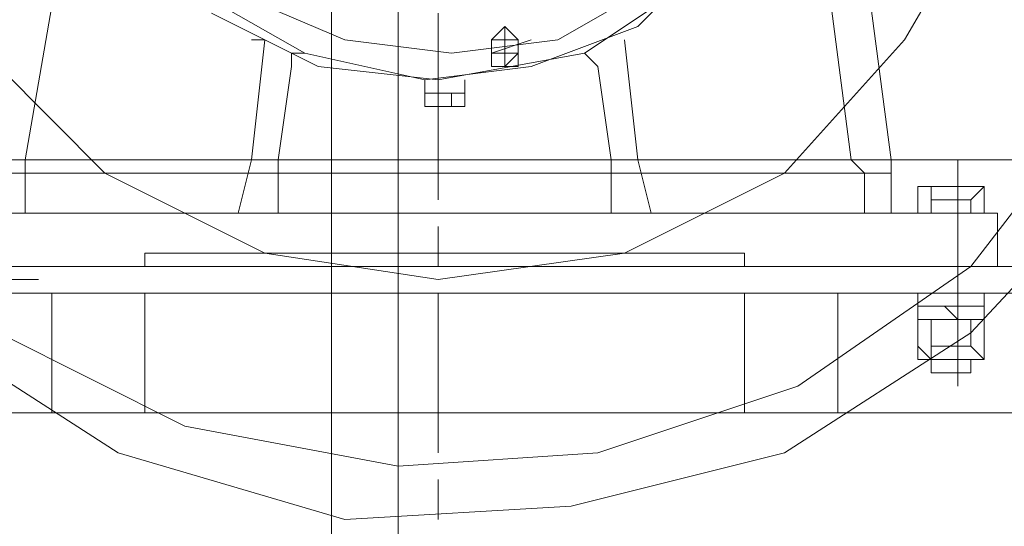
# Model space of a CAD drawing. Units: millimetres. Extents: x 973073 to 1335469, y -732805 to -430397.
# Drawn here: x 1055983 to 1056564, y -512893 to -512595 of the extents above; entities that cross this region are included whole.
import ezdxf

# ---------------------------------------------------------------- set-up
doc = ezdxf.new("R2010")
doc.units = ezdxf.units.MM
doc.header["$LTSCALE"] = 1000
doc.layers.get('0').update_dxf_attribs({"lineweight": 25})
doc.layers.add('PDF_几何图形', color=7, linetype='Continuous', lineweight=18)

# ---------------------------------------------------------------- blocks, each defined once
blk = doc.blocks.new('*X190')
at = {"layer": 'PDF_几何图形'}
for p, q in [((-2735.35, -200.12), (-2735.35, 742.29)), ((-2696.08, -200.12), (-2696.08, 742.29)), ((-2915.98, 184.7), (-2884.57, 365.33)), ((-2429.07, 184.7), (-2452.63, 365.33)), ((-2405.51, 184.7), (-2429.07, 365.33)), ((-2397.65, 255.38), (-2342.68, 349.62)), ((-2554.72, 263.23), (-2507.6, 310.35)), ((-2586.14, 247.52), (-2515.46, 294.65)), ((-2601.84, 255.38), (-2546.87, 286.79)), ((-2806.03, 278.94), (-2751.06, 247.52)), ((-2782.47, 278.94), (-2727.5, 255.38)), ((-2806.03, 271.08), (-2743.21, 239.67)), ((-2672.52, 223.96), (-2672.52, 271.08)), ((-2633.26, 263.23), (-2641.11, 255.38)), ((-2625.4, 255.38), (-2633.26, 263.23)), ((-2633.26, 239.67), (-2633.26, 263.23)), ((-2617.55, 239.67), (-2554.72, 263.23)), ((-2947.39, 255.38), (-2868.86, 176.84)), ((-2782.47, 184.7), (-2774.62, 255.38)), ((-2774.62, 255.38), (-2782.47, 255.38)), ((-2727.5, 255.38), (-2664.67, 247.52)), ((-2672.52, 161.14), (-2672.52, 255.38)), ((-2664.67, 247.52), (-2601.84, 255.38)), ((-2641.11, 255.38), (-2641.11, 247.52)), ((-2633.26, 255.38), (-2641.11, 255.38)), ((-2641.11, 255.38), (-2641.11, 247.52)), ((-2641.11, 255.38), (-2641.11, 247.52)), ((-2633.26, 255.38), (-2641.11, 255.38)), ((-2641.11, 247.52), (-2617.55, 255.38)), ((-2625.4, 255.38), (-2633.26, 255.38)), ((-2625.4, 255.38), (-2633.26, 255.38)), ((-2625.4, 247.52), (-2625.4, 255.38)), ((-2625.4, 247.52), (-2625.4, 255.38)), ((-2625.4, 247.52), (-2625.4, 255.38)), ((-2554.72, 184.7), (-2562.58, 255.38)), ((-2468.34, 176.84), (-2397.65, 255.38)), ((-2751.06, 247.52), (-2758.91, 247.52)), ((-2758.91, 247.52), (-2758.91, 239.67)), ((-2751.06, 247.52), (-2680.38, 231.82)), ((-2672.52, 231.82), (-2586.14, 247.52)), ((-2641.11, 247.52), (-2641.11, 239.67)), ((-2641.11, 247.52), (-2633.26, 247.52)), ((-2641.11, 247.52), (-2633.26, 247.52)), ((-2633.26, 247.52), (-2633.26, 239.67)), ((-2633.26, 239.67), (-2625.4, 247.52)), ((-2633.26, 247.52), (-2625.4, 247.52)), ((-2625.4, 239.67), (-2625.4, 247.52)), ((-2578.28, 239.67), (-2586.14, 247.52)), ((-2766.77, 184.7), (-2758.91, 239.67)), ((-2743.21, 239.67), (-2672.52, 231.82)), ((-2680.38, 231.82), (-2617.55, 239.67)), ((-2672.52, 239.67), (-2672.52, 208.26)), ((-2641.11, 239.67), (-2633.26, 239.67)), ((-2633.26, 239.67), (-2625.4, 239.67)), ((-2570.43, 184.7), (-2578.28, 239.67)), ((-2680.38, 223.96), (-2680.38, 231.82)), ((-2656.82, 223.96), (-2656.82, 231.82)), ((-2680.38, 216.11), (-2680.38, 223.96)), ((-2680.38, 216.11), (-2680.38, 223.96)), ((-2680.38, 223.96), (-2656.82, 223.96)), ((-2680.38, 223.96), (-2656.82, 223.96)), ((-2664.67, 216.11), (-2664.67, 223.96)), ((-2656.82, 216.11), (-2656.82, 223.96)), ((-2358.39, 121.87), (-2279.85, 223.96)), ((-2680.38, 216.11), (-2672.52, 216.11)), ((-2680.38, 216.11), (-2656.82, 216.11)), ((-2672.52, 216.11), (-2664.67, 216.11)), ((-2664.67, 216.11), (-2656.82, 216.11)), ((-3112.32, 184.7), (-1549.48, 184.7)), ((-2915.98, 176.84), (-2915.98, 184.7)), ((-2790.33, 153.28), (-2782.47, 184.7)), ((-2766.77, 153.28), (-2766.77, 184.7)), ((-2570.43, 153.28), (-2570.43, 184.7)), ((-2546.87, 153.28), (-2554.72, 184.7)), ((-2421.21, 176.84), (-2429.07, 184.7)), ((-2405.51, 176.84), (-2405.51, 184.7)), ((-2366.24, 106.16), (-2366.24, 184.7)), ((-2358.39, 82.6), (-2264.15, 184.7)), ((-2931.69, 176.84), (-2405.51, 176.84)), ((-2915.98, 176.84), (-2915.98, 153.28)), ((-2868.86, 176.84), (-2774.62, 129.72)), ((-2562.58, 129.72), (-2468.34, 176.84)), ((-2421.21, 176.84), (-2421.21, 153.28)), ((-2405.51, 153.28), (-2405.51, 176.84)), ((-2405.51, 176.84), (-2405.51, 153.28)), ((-2350.53, 168.99), (-2389.8, 168.99)), ((-2381.95, 168.99), (-2389.8, 168.99)), ((-2389.8, 168.99), (-2389.8, 161.14)), ((-2389.8, 161.14), (-2389.8, 168.99)), ((-2381.95, 161.14), (-2381.95, 168.99)), ((-2350.53, 168.99), (-2358.39, 161.14)), ((-2350.53, 161.14), (-2350.53, 168.99)), ((-2350.53, 161.14), (-2350.53, 168.99)), ((-2389.8, 161.14), (-2389.8, 153.28)), ((-2358.39, 161.14), (-2381.95, 161.14)), ((-2381.95, 161.14), (-2381.95, 153.28)), ((-2366.24, 51.19), (-2366.24, 161.14)), ((-2358.39, 161.14), (-2358.39, 153.28)), ((-2350.53, 161.14), (-2350.53, 153.28)), ((-2790.33, 153.28), (-3002.37, 153.28)), ((-2931.69, 153.28), (-2405.51, 153.28)), ((-2915.98, 153.28), (-2908.13, 153.28)), ((-2908.13, 153.28), (-2900.27, 153.28)), ((-2766.77, 153.28), (-2758.91, 153.28)), ((-2758.91, 153.28), (-2672.52, 153.28)), ((-2578.28, 153.28), (-2672.52, 153.28)), ((-2578.28, 153.28), (-2570.43, 153.28)), ((-2546.87, 153.28), (-2342.68, 153.28)), ((-2429.07, 153.28), (-2436.92, 153.28)), ((-2429.07, 153.28), (-2421.21, 153.28)), ((-2405.51, 153.28), (-2397.65, 153.28)), ((-2389.8, 153.28), (-2350.53, 153.28)), ((-2381.95, 153.28), (-2389.8, 153.28)), ((-2358.39, 153.28), (-2381.95, 153.28)), ((-2350.53, 153.28), (-2358.39, 153.28)), ((-2342.68, 121.87), (-2342.68, 153.28)), ((-2672.52, 121.87), (-2672.52, 145.43)), ((-2845.3, 129.72), (-2845.3, 121.87)), ((-2845.3, 129.72), (-2672.52, 129.72)), ((-2774.62, 129.72), (-2672.52, 114.02)), ((-2672.52, 114.02), (-2562.58, 129.72)), ((-2491.9, 129.72), (-2672.52, 129.72)), ((-2491.9, 129.72), (-2491.9, 121.87)), ((-3010.22, 121.87), (-2326.97, 121.87)), ((-3002.37, 121.87), (-2861.01, 121.87)), ((-3002.37, 121.87), (-2845.3, 121.87)), ((-2342.68, 121.87), (-2491.9, 121.87)), ((-2413.36, 121.87), (-2476.19, 121.87)), ((-2460.48, 51.19), (-2358.39, 121.87)), ((-2342.68, 121.87), (-2413.36, 121.87)), ((-2342.68, 121.87), (-2334.83, 121.87)), ((-2955.25, 114.02), (-2908.13, 114.02)), ((-3010.22, 106.16), (-2326.97, 106.16)), ((-2900.27, 35.48), (-2900.27, 106.16)), ((-2845.3, 35.48), (-2845.3, 106.16)), ((-2672.52, 11.92), (-2672.52, 106.16)), ((-2491.9, 35.48), (-2491.9, 106.16)), ((-2436.92, 35.48), (-2436.92, 106.16)), ((-2350.53, 106.16), (-2389.8, 106.16)), ((-2389.8, 106.16), (-2389.8, 98.31)), ((-2350.53, 98.31), (-2350.53, 106.16)), ((-2389.8, 98.31), (-2374.09, 98.31)), ((-2389.8, 98.31), (-2389.8, 90.46)), ((-2374.09, 98.31), (-2366.24, 98.31)), ((-2374.09, 98.31), (-2366.24, 90.46)), ((-2366.24, 98.31), (-2366.24, 90.46)), ((-2366.24, 98.31), (-2350.53, 98.31)), ((-2350.53, 90.46), (-2350.53, 98.31)), ((-2350.53, 90.46), (-2389.8, 90.46)), ((-2381.95, 90.46), (-2389.8, 90.46)), ((-2389.8, 90.46), (-2389.8, 74.75)), ((-2358.39, 90.46), (-2381.95, 90.46)), ((-2381.95, 90.46), (-2381.95, 74.75)), ((-2350.53, 90.46), (-2358.39, 90.46)), ((-2358.39, 90.46), (-2358.39, 74.75)), ((-2350.53, 90.46), (-2350.53, 74.75)), ((-2970.95, 82.6), (-2861.01, 11.92)), ((-2931.69, 82.6), (-2821.74, 27.63)), ((-2468.34, 11.92), (-2358.39, 82.6)), ((-2389.8, 74.75), (-2381.95, 66.9)), ((-2389.8, 74.75), (-2389.8, 66.9)), ((-2381.95, 66.9), (-2381.95, 74.75)), ((-2381.95, 74.75), (-2358.39, 74.75)), ((-2358.39, 74.75), (-2350.53, 66.9)), ((-2350.53, 66.9), (-2350.53, 74.75)), ((-2350.53, 74.75), (-2350.53, 66.9)), ((-2350.53, 66.9), (-2389.8, 66.9)), ((-2381.95, 66.9), (-2381.95, 59.04)), ((-2381.95, 66.9), (-2381.95, 59.04)), ((-2358.39, 66.9), (-2358.39, 59.04)), ((-2358.39, 66.9), (-2358.39, 59.04)), ((-2381.95, 59.04), (-2358.39, 59.04)), ((-2381.95, 59.04), (-2358.39, 59.04)), ((-2578.28, 11.92), (-2460.48, 51.19)), ((-1549.48, 35.48), (-3112.32, 35.48)), ((-2821.74, 27.63), (-2696.08, 4.07)), ((-2861.01, 11.92), (-2727.5, -27.35)), ((-2696.08, 4.07), (-2578.28, 11.92)), ((-2593.99, -19.49), (-2468.34, 11.92)), ((-2672.52, -27.35), (-2672.52, -3.78)), ((-2727.5, -27.35), (-2593.99, -19.49))]:
    blk.add_line(p, q, dxfattribs=at)

msp = doc.modelspace()

# ---------------------------------------------------------------- block references
msp.add_blockref('*X190', (1058902.37833, -512862.09766))

doc.saveas('drawing.dxf')
